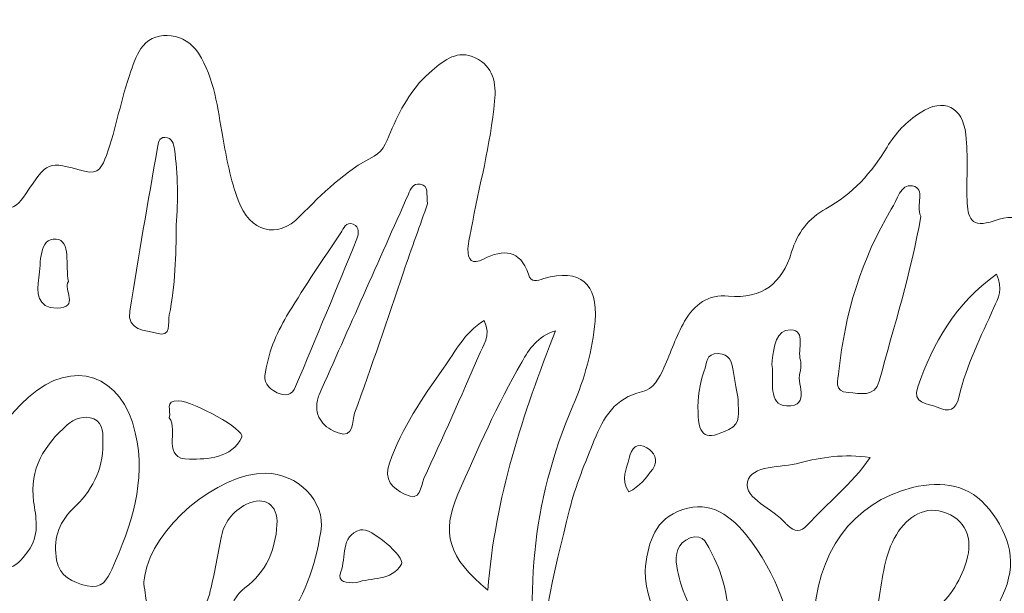
# Model space of a CAD drawing. Units: centimetres. Extents: x -15.7 to 17.8, y -9.8 to 11.1.
# Drawn here: x 4.6 to 11.3, y 6.4 to 10.3 of the extents above; entities that cross this region are included whole.
import ezdxf

# ---------------------------------------------------------------- set-up
doc = ezdxf.new("R2010")
doc.units = ezdxf.units.CM
doc.header["$MEASUREMENT"] = 0
doc.layers.add('layer 1', color=7, linetype='Continuous')

msp = doc.modelspace()

# ---------------------------------------------------------------- linework, layer by layer
at = {"layer": 'layer 1', "color": 250, "lineweight": 9}
msp.add_open_spline([(2.77125, 10.29658), (2.77125, 10.29658), (2.69494, 10.29658), (2.69494, 10.29658), (2.69494, 10.29658), (2.57705, 10.24367), (2.53057, 10.16886), (2.54985, 10.02603), (2.54985, 10.02603), (2.57403, 9.8443), (2.59858, 9.66068), (2.60728, 9.47592), (2.60728, 9.47592), (2.6171, 9.2602), (2.61143, 9.25226), (2.40552, 9.31761), (2.40552, 9.31761), (2.22416, 9.37505), (2.14784, 9.33159), (2.10402, 9.14571), (2.10402, 9.14571), (2.09532, 9.1083), (2.08739, 9.0709), (2.07644, 9.03425), (2.07644, 9.03425), (2.04659, 8.93563), (1.98689, 8.90654), (1.90868, 8.97984), (1.90868, 8.97984), (1.67141, 9.20315), (1.3461, 9.30401), (1.12583, 9.55224), (1.12583, 9.55224), (1.03893, 9.64973), (0.91273, 9.6331), (0.80354, 9.59155), (0.80354, 9.59155), (0.69737, 9.55073), (0.69246, 9.44647), (0.69057, 9.34822), (0.69057, 9.34822), (0.68793, 9.20956), (0.74159, 9.08753), (0.80317, 8.96775), (0.80317, 8.96775), (0.84133, 8.89408), (0.89421, 8.82871), (0.92218, 8.75014), (0.92218, 8.75014), (0.93276, 8.72027), (0.94825, 8.68665), (0.92369, 8.65945), (0.92369, 8.65945), (0.89648, 8.62998), (0.86285, 8.64849), (0.83641, 8.66475), (0.83641, 8.66475), (0.74763, 8.71914), (0.65581, 8.72367), (0.60367, 8.62923), (0.60367, 8.62923), (0.53, 8.49584), (0.45329, 8.54535), (0.37244, 8.60542), (0.37244, 8.60542), (0.28441, 8.67079), (0.19638, 8.72971), (0.0834, 8.7437), (0.0834, 8.7437), (-0.09039, 8.76523), (-0.16672, 8.67644), (-0.11797, 8.50606), (-0.11797, 8.50606), (-0.08699, 8.39874), (-0.01445, 8.31752), (0.04675, 8.22872), (0.04675, 8.22872), (0.13365, 8.10253), (0.24852, 7.99258), (0.30444, 7.82673), (0.30444, 7.82673), (0.21263, 7.8528), (0.16048, 7.9004), (0.10721, 7.94423), (0.10721, 7.94423), (-0.06924, 8.09045), (-0.24681, 8.23515), (-0.421, 8.38439), (-0.421, 8.38439), (-0.51847, 8.4679), (-0.62728, 8.55101), (-0.75272, 8.41953), (-0.75272, 8.41953), (-0.75272, 8.41953), (-0.75272, 8.18982), (-0.75272, 8.18982), (-0.75272, 8.18982), (-0.68055, 8.1577), (-0.67451, 8.08025), (-0.64164, 8.02244), (-0.64164, 8.02244), (0.00218, 6.87913), (0.55305, 5.68447), (1.266, 4.57896), (1.266, 4.57896), (1.74773, 3.83161), (2.26686, 3.12282), (2.9749, 2.56402), (2.9749, 2.56402), (4.09061, 1.68292), (5.33857, 1.17778), (6.77015, 1.15209), (6.77015, 1.15209), (7.06976, 1.1468), (7.36937, 1.14339), (7.66823, 1.10448), (7.66823, 1.10448), (8.04001, 1.05649), (8.38685, 0.94428), (8.7031, 0.74026), (8.7031, 0.74026), (8.81644, 0.66696), (8.85498, 0.58989), (8.77374, 0.45953), (8.77374, 0.45953), (8.77374, 0.45953), (9.34551, 1.03149), (10.11998, 1.60102), (10.11998, 1.60102), (10.11998, 1.60102), (9.74008, 2.2774), (9.74008, 2.2774), (9.74008, 2.2774), (9.74008, 2.2774), (10.00128, 2.4241), (10.00128, 2.4241), (10.00128, 2.4241), (10.00128, 2.4241), (10.36518, 1.77619), (10.36518, 1.77619), (10.36518, 1.77619), (10.81079, 2.08502), (11.30599, 2.37535), (11.78992, 2.55231), (11.78992, 2.55231), (11.71776, 2.5338), (11.62746, 2.51226), (11.5791, 2.59084), (11.5791, 2.59084), (11.52809, 2.6732), (11.58515, 2.74953), (11.62935, 2.81981), (11.62935, 2.81981), (11.64975, 2.85229), (11.67582, 2.88063), (11.70491, 2.90596), (11.70491, 2.90596), (11.92065, 3.09449), (12.12997, 3.29133), (12.40314, 3.40052), (12.40314, 3.40052), (12.70048, 3.51916), (12.89166, 3.73451), (12.98121, 4.04508), (12.98121, 4.04508), (13.03107, 4.21775), (13.12743, 4.35867), (13.26382, 4.48864), (13.26382, 4.48864), (13.4773, 4.69193), (13.64807, 4.93108), (13.63409, 5.25601), (13.63409, 5.25601), (13.62805, 5.39014), (13.66884, 5.52086), (13.72779, 5.64328), (13.72779, 5.64328), (13.77501, 5.74152), (13.81242, 5.8439), (13.83622, 5.94931), (13.83622, 5.94931), (13.88043, 6.14428), (13.81166, 6.25234), (13.61218, 6.28557), (13.61218, 6.28557), (13.49996, 6.30448), (13.45651, 6.34604), (13.47881, 6.46317), (13.47881, 6.46317), (13.49467, 6.54477), (13.44933, 6.60788), (13.3749, 6.65057), (13.3749, 6.65057), (13.2113, 6.74426), (13.2113, 6.74803), (13.34165, 6.88632), (13.34165, 6.88632), (13.40739, 6.95583), (13.47842, 7.02045), (13.54303, 7.09072), (13.54303, 7.09072), (13.65524, 7.21276), (13.76595, 7.33744), (13.8487, 7.48177), (13.8487, 7.48177), (13.91292, 7.59397), (13.92237, 7.72395), (13.84227, 7.82484), (13.84227, 7.82484), (13.75764, 7.93176), (13.6356, 7.89511), (13.52565, 7.84788), (13.52565, 7.84788), (13.438, 7.80972), (13.35336, 7.76439), (13.26835, 7.72055), (13.26835, 7.72055), (13.1909, 7.68087), (13.12252, 7.67976), (13.06584, 7.75608), (13.06584, 7.75608), (12.98536, 7.86563), (12.86975, 7.86224), (12.75337, 7.84901), (12.75337, 7.84901), (12.68386, 7.84107), (12.61622, 7.81689), (12.54595, 7.81427), (12.54595, 7.81427), (12.39596, 7.80859), (12.33059, 7.88377), (12.36573, 8.0281), (12.36573, 8.0281), (12.38802, 8.12105), (12.43034, 8.20794), (12.46812, 8.29598), (12.46812, 8.29598), (12.52593, 8.43049), (12.59393, 8.56273), (12.61812, 8.70856), (12.61812, 8.70856), (12.63474, 8.80831), (12.65099, 8.919), (12.55199, 8.98967), (12.55199, 8.98967), (12.4598, 9.05541), (12.36686, 9.0059), (12.2811, 8.96512), (12.2811, 8.96512), (12.18853, 8.92128), (12.10578, 8.8612), (12.03211, 8.78904), (12.03211, 8.78904), (11.96826, 8.72669), (11.90478, 8.66361), (11.82922, 8.61486), (11.82922, 8.61486), (11.65353, 8.50153), (11.56852, 8.5374), (11.51978, 8.74409), (11.51978, 8.74409), (11.47407, 8.93866), (11.39245, 9.00024), (11.20883, 8.93752), (11.20883, 8.93752), (11.05128, 8.88387), (11.02899, 8.95868), (11.02597, 9.07997), (11.02597, 9.07997), (11.02219, 9.22657), (11.03352, 9.37391), (11.01765, 9.51976), (11.01765, 9.51976), (10.99763, 9.70942), (10.86916, 9.77139), (10.70935, 9.66824), (10.70935, 9.66824), (10.61716, 9.60929), (10.54272, 9.52958), (10.48567, 9.4355), (10.48567, 9.4355), (10.38177, 9.26359), (10.25332, 9.11776), (10.07385, 9.01952), (10.07385, 9.01952), (9.95672, 8.95566), (9.87965, 8.85515), (9.84148, 8.72707), (9.84148, 8.72707), (9.77801, 8.51436), (9.64237, 8.4082), (9.41567, 8.42936), (9.41567, 8.42936), (9.27777, 8.4422), (9.18596, 8.37343), (9.11984, 8.25933), (9.11984, 8.25933), (9.06202, 8.15921), (9.02727, 8.04925), (8.97966, 7.94498), (8.97966, 7.94498), (8.94717, 7.87395), (8.91165, 7.80103), (8.82928, 7.78215), (8.82928, 7.78215), (8.65095, 7.74097), (8.57161, 7.60985), (8.51003, 7.45608), (8.51003, 7.45608), (8.44844, 7.30192), (8.38232, 7.14891), (8.34303, 6.98757), (8.34303, 6.98757), (8.23875, 6.558), (8.11596, 6.12954), (8.1647, 5.67614), (8.1647, 5.67614), (8.16507, 5.67352), (8.16583, 5.67048), (8.16621, 5.66784), (8.16621, 5.66784), (8.16583, 5.66973), (8.16507, 5.67124), (8.16507, 5.67276), (8.16507, 5.67276), (8.16507, 5.67389), (8.1647, 5.67503), (8.1647, 5.67614), (8.1647, 5.67614), (8.02263, 6.36568), (8.08762, 7.03669), (8.36608, 7.68881), (8.36608, 7.68881), (8.44353, 7.87093), (8.49945, 8.06136), (8.51532, 8.26084), (8.51532, 8.26084), (8.53534, 8.51512), (8.41443, 8.61637), (8.16848, 8.54724), (8.16848, 8.54724), (8.12011, 8.53363), (8.08648, 8.51399), (8.06533, 8.57747), (8.06533, 8.57747), (8.00941, 8.74409), (7.89682, 8.74711), (7.76155, 8.67947), (7.76155, 8.67947), (7.68523, 8.64131), (7.65463, 8.67003), (7.65765, 8.74937), (7.65765, 8.74937), (7.65916, 8.79394), (7.67125, 8.83741), (7.67919, 8.88124), (7.67919, 8.88124), (7.73209, 9.16951), (7.81029, 9.45363), (7.8375, 9.74645), (7.8375, 9.74645), (7.84883, 9.8666), (7.83069, 9.97995), (7.70677, 10.03926), (7.70677, 10.03926), (7.587, 10.09631), (7.50123, 10.02454), (7.41547, 9.9535), (7.41547, 9.9535), (7.2889, 9.84846), (7.21144, 9.71057), (7.14645, 9.56357), (7.14645, 9.56357), (7.11548, 9.4933), (7.09356, 9.40981), (7.02366, 9.37391), (7.02366, 9.37391), (6.82683, 9.2738), (6.6757, 9.12417), (6.52343, 8.96814), (6.52343, 8.96814), (6.36777, 8.80906), (6.18604, 8.86348), (6.10593, 9.07695), (6.10593, 9.07695), (6.05455, 9.21408), (6.02848, 9.35918), (6.00241, 9.50388), (6.00241, 9.50388), (5.96727, 9.6977), (5.94838, 9.89757), (5.83843, 10.06987), (5.83843, 10.06987), (5.75116, 10.20627), (5.55922, 10.23234), (5.4644, 10.12049), (5.4644, 10.12049), (5.42283, 10.07138), (5.4047, 10.00866), (5.3824, 9.94859), (5.3824, 9.94859), (5.31439, 9.7627), (5.2853, 9.5651), (5.21692, 9.37921), (5.21692, 9.37921), (5.19198, 9.31082), (5.16704, 9.24508), (5.06919, 9.27228), (5.06919, 9.27228), (4.81869, 9.34256), (4.8183, 9.34142), (4.6736, 9.11964), (4.6736, 9.11964), (4.58972, 8.99119), (4.49754, 8.98475), (4.40006, 9.10527), (4.40006, 9.10527), (4.31127, 9.21523), (4.25497, 9.34521), (4.18962, 9.46951), (4.18962, 9.46951), (4.13709, 9.56925), (4.07928, 9.66219), (3.9444, 9.63991), (3.9444, 9.63991), (3.81405, 9.61838), (3.80045, 9.51447), (3.7842, 9.41056), (3.7842, 9.41056), (3.77438, 9.34822), (3.76531, 9.27341), (3.69428, 9.25339), (3.69428, 9.25339), (3.61002, 9.22959), (3.56884, 9.30401), (3.52992, 9.3588), (3.52992, 9.3588), (3.38183, 9.56699), (3.25563, 9.78953), (3.12528, 10.00866), (3.12528, 10.00866), (3.03913, 10.15337), (2.9375, 10.25916), (2.77125, 10.29658)], degree=3, knots=[0, 0, 0, 0, 0.0089286, 0.0089286, 0.0089286, 0.0089286, 0.0178571, 0.0178571, 0.0178571, 0.0178571, 0.0267857, 0.0267857, 0.0267857, 0.0267857, 0.0357143, 0.0357143, 0.0357143, 0.0357143, 0.0446429, 0.0446429, 0.0446429, 0.0446429, 0.0535714, 0.0535714, 0.0535714, 0.0535714, 0.0625, 0.0625, 0.0625, 0.0625, 0.0714286, 0.0714286, 0.0714286, 0.0714286, 0.0803571, 0.0803571, 0.0803571, 0.0803571, 0.0892857, 0.0892857, 0.0892857, 0.0892857, 0.0982143, 0.0982143, 0.0982143, 0.0982143, 0.1071429, 0.1071429, 0.1071429, 0.1071429, 0.1160714, 0.1160714, 0.1160714, 0.1160714, 0.125, 0.125, 0.125, 0.125, 0.1339286, 0.1339286, 0.1339286, 0.1339286, 0.1428571, 0.1428571, 0.1428571, 0.1428571, 0.1517857, 0.1517857, 0.1517857, 0.1517857, 0.1607143, 0.1607143, 0.1607143, 0.1607143, 0.1696429, 0.1696429, 0.1696429, 0.1696429, 0.1785714, 0.1785714, 0.1785714, 0.1785714, 0.1875, 0.1875, 0.1875, 0.1875, 0.1964286, 0.1964286, 0.1964286, 0.1964286, 0.2053571, 0.2053571, 0.2053571, 0.2053571, 0.2142857, 0.2142857, 0.2142857, 0.2142857, 0.2232143, 0.2232143, 0.2232143, 0.2232143, 0.2321429, 0.2321429, 0.2321429, 0.2321429, 0.2410714, 0.2410714, 0.2410714, 0.2410714, 0.25, 0.25, 0.25, 0.25, 0.2589286, 0.2589286, 0.2589286, 0.2589286, 0.2678571, 0.2678571, 0.2678571, 0.2678571, 0.2767857, 0.2767857, 0.2767857, 0.2767857, 0.2857143, 0.2857143, 0.2857143, 0.2857143, 0.2946429, 0.2946429, 0.2946429, 0.2946429, 0.3035714, 0.3035714, 0.3035714, 0.3035714, 0.3125, 0.3125, 0.3125, 0.3125, 0.3214286, 0.3214286, 0.3214286, 0.3214286, 0.3303571, 0.3303571, 0.3303571, 0.3303571, 0.3392857, 0.3392857, 0.3392857, 0.3392857, 0.3482143, 0.3482143, 0.3482143, 0.3482143, 0.3571429, 0.3571429, 0.3571429, 0.3571429, 0.3660714, 0.3660714, 0.3660714, 0.3660714, 0.375, 0.375, 0.375, 0.375, 0.3839286, 0.3839286, 0.3839286, 0.3839286, 0.3928571, 0.3928571, 0.3928571, 0.3928571, 0.4017857, 0.4017857, 0.4017857, 0.4017857, 0.4107143, 0.4107143, 0.4107143, 0.4107143, 0.4196429, 0.4196429, 0.4196429, 0.4196429, 0.4285714, 0.4285714, 0.4285714, 0.4285714, 0.4375, 0.4375, 0.4375, 0.4375, 0.4464286, 0.4464286, 0.4464286, 0.4464286, 0.4553571, 0.4553571, 0.4553571, 0.4553571, 0.4642857, 0.4642857, 0.4642857, 0.4642857, 0.4732143, 0.4732143, 0.4732143, 0.4732143, 0.4821429, 0.4821429, 0.4821429, 0.4821429, 0.4910714, 0.4910714, 0.4910714, 0.4910714, 0.5, 0.5, 0.5, 0.5, 0.5089286, 0.5089286, 0.5089286, 0.5089286, 0.5178571, 0.5178571, 0.5178571, 0.5178571, 0.5267857, 0.5267857, 0.5267857, 0.5267857, 0.5357143, 0.5357143, 0.5357143, 0.5357143, 0.5446429, 0.5446429, 0.5446429, 0.5446429, 0.5535714, 0.5535714, 0.5535714, 0.5535714, 0.5625, 0.5625, 0.5625, 0.5625, 0.5714286, 0.5714286, 0.5714286, 0.5714286, 0.5803571, 0.5803571, 0.5803571, 0.5803571, 0.5892857, 0.5892857, 0.5892857, 0.5892857, 0.5982143, 0.5982143, 0.5982143, 0.5982143, 0.6071429, 0.6071429, 0.6071429, 0.6071429, 0.6160714, 0.6160714, 0.6160714, 0.6160714, 0.625, 0.625, 0.625, 0.625, 0.6339286, 0.6339286, 0.6339286, 0.6339286, 0.6428571, 0.6428571, 0.6428571, 0.6428571, 0.6517857, 0.6517857, 0.6517857, 0.6517857, 0.6607143, 0.6607143, 0.6607143, 0.6607143, 0.6696429, 0.6696429, 0.6696429, 0.6696429, 0.6785714, 0.6785714, 0.6785714, 0.6785714, 0.6875, 0.6875, 0.6875, 0.6875, 0.6964286, 0.6964286, 0.6964286, 0.6964286, 0.7053571, 0.7053571, 0.7053571, 0.7053571, 0.7142857, 0.7142857, 0.7142857, 0.7142857, 0.7232143, 0.7232143, 0.7232143, 0.7232143, 0.7321429, 0.7321429, 0.7321429, 0.7321429, 0.7410714, 0.7410714, 0.7410714, 0.7410714, 0.75, 0.75, 0.75, 0.75, 0.7589286, 0.7589286, 0.7589286, 0.7589286, 0.7678571, 0.7678571, 0.7678571, 0.7678571, 0.7767857, 0.7767857, 0.7767857, 0.7767857, 0.7857143, 0.7857143, 0.7857143, 0.7857143, 0.7946429, 0.7946429, 0.7946429, 0.7946429, 0.8035714, 0.8035714, 0.8035714, 0.8035714, 0.8125, 0.8125, 0.8125, 0.8125, 0.8214286, 0.8214286, 0.8214286, 0.8214286, 0.8303571, 0.8303571, 0.8303571, 0.8303571, 0.8392857, 0.8392857, 0.8392857, 0.8392857, 0.8482143, 0.8482143, 0.8482143, 0.8482143, 0.8571429, 0.8571429, 0.8571429, 0.8571429, 0.8660714, 0.8660714, 0.8660714, 0.8660714, 0.875, 0.875, 0.875, 0.875, 0.8839286, 0.8839286, 0.8839286, 0.8839286, 0.8928571, 0.8928571, 0.8928571, 0.8928571, 0.9017857, 0.9017857, 0.9017857, 0.9017857, 0.9107143, 0.9107143, 0.9107143, 0.9107143, 0.9196429, 0.9196429, 0.9196429, 0.9196429, 0.9285714, 0.9285714, 0.9285714, 0.9285714, 0.9375, 0.9375, 0.9375, 0.9375, 0.9464286, 0.9464286, 0.9464286, 0.9464286, 0.9553571, 0.9553571, 0.9553571, 0.9553571, 0.9642857, 0.9642857, 0.9642857, 0.9642857, 0.9732143, 0.9732143, 0.9732143, 0.9732143, 0.9821429, 0.9821429, 0.9821429, 0.9821429, 1, 1, 1, 1], dxfattribs=at)
at = {"layer": 'layer 1', "color": 1, "lineweight": 9}
for points, knots in [([(5.56187, 9.43286), (5.56678, 9.4627), (5.56943, 9.50199), (5.61212, 9.50088), (5.61212, 9.50088), (5.66048, 9.50011), (5.67144, 9.45779), (5.67635, 9.42114), (5.67635, 9.42114), (5.69864, 9.25075), (5.70317, 9.07958), (5.68769, 8.90806), (5.68769, 8.90806), (5.6873, 8.70479), (5.68315, 8.50153), (5.64121, 8.30166), (5.64121, 8.30166), (5.63025, 8.24875), (5.66123, 8.14674), (5.55544, 8.17773), (5.55544, 8.17773), (5.48253, 8.19887), (5.35406, 8.1951), (5.37485, 8.32695), (5.37485, 8.32695), (5.43228, 8.69648), (5.49839, 9.06449), (5.56187, 9.43286)], [0, 0, 0, 0, 0.125, 0.125, 0.125, 0.125, 0.25, 0.25, 0.25, 0.25, 0.375, 0.375, 0.375, 0.375, 0.5, 0.5, 0.5, 0.5, 0.625, 0.625, 0.625, 0.625, 0.75, 0.75, 0.75, 0.75, 1, 1, 1, 1]), ([(7.25527, 9.117), (7.27114, 9.15288), (7.28776, 9.19217), (7.33386, 9.18501), (7.33386, 9.18501), (7.39885, 9.17443), (7.37315, 9.11736), (7.38486, 9.05313), (7.38486, 9.05313), (7.33499, 8.91222), (7.27718, 8.75165), (7.22165, 8.59031), (7.22165, 8.59031), (7.11245, 8.27256), (7.00779, 7.95291), (6.89256, 7.63744), (6.89256, 7.63744), (6.87406, 7.58642), (6.89219, 7.46478), (6.78035, 7.50519), (6.78035, 7.50519), (6.69118, 7.53768), (6.61637, 7.60721), (6.64169, 7.72508), (6.64169, 7.72508), (6.64396, 7.73755), (6.64736, 7.75003), (6.65227, 7.76173), (6.65227, 7.76173), (6.85328, 8.21361), (7.05426, 8.66512), (7.25527, 9.117)], [0, 0, 0, 0, 0.1111111, 0.1111111, 0.1111111, 0.1111111, 0.2222222, 0.2222222, 0.2222222, 0.2222222, 0.3333333, 0.3333333, 0.3333333, 0.3333333, 0.4444444, 0.4444444, 0.4444444, 0.4444444, 0.5555556, 0.5555556, 0.5555556, 0.5555556, 0.6666667, 0.6666667, 0.6666667, 0.6666667, 0.7777778, 0.7777778, 0.7777778, 0.7777778, 1, 1, 1, 1]), ([(10.51476, 9.01535), (10.55293, 9.07809), (10.57749, 9.18955), (10.65683, 9.17404), (10.65683, 9.17404), (10.75166, 9.15516), (10.67572, 9.04256), (10.71425, 8.96889), (10.71425, 8.96889), (10.65078, 8.59447), (10.53215, 8.22685), (10.43316, 7.85468), (10.43316, 7.85468), (10.40293, 7.74057), (10.30167, 7.77382), (10.22535, 7.77684), (10.22535, 7.77684), (10.12221, 7.78101), (10.1547, 7.86412), (10.16074, 7.92118), (10.16074, 7.92118), (10.20117, 8.31073), (10.31187, 8.67835), (10.51476, 9.01535)], [0, 0, 0, 0, 0.1428571, 0.1428571, 0.1428571, 0.1428571, 0.2857143, 0.2857143, 0.2857143, 0.2857143, 0.4285714, 0.4285714, 0.4285714, 0.4285714, 0.5714286, 0.5714286, 0.5714286, 0.5714286, 0.7142857, 0.7142857, 0.7142857, 0.7142857, 1, 1, 1, 1]), ([(6.88274, 8.91487), (6.9277, 8.89748), (6.92053, 8.84685), (6.90806, 8.81661), (6.90806, 8.81661), (6.7728, 8.48262), (6.63338, 8.15053), (6.49434, 7.81803), (6.49434, 7.81803), (6.46979, 7.75871), (6.42369, 7.75041), (6.36966, 7.77571), (6.36966, 7.77571), (6.30467, 7.8067), (6.27294, 7.85544), (6.29069, 7.91513), (6.29069, 7.91513), (6.31488, 8.07004), (6.37495, 8.19661), (6.44711, 8.31563), (6.44711, 8.31563), (6.55857, 8.49925), (6.67909, 8.67758), (6.79849, 8.85667), (6.79849, 8.85667), (6.81738, 8.88501), (6.83476, 8.93375), (6.88274, 8.91487)], [0, 0, 0, 0, 0.125, 0.125, 0.125, 0.125, 0.25, 0.25, 0.25, 0.25, 0.375, 0.375, 0.375, 0.375, 0.5, 0.5, 0.5, 0.5, 0.625, 0.625, 0.625, 0.625, 0.75, 0.75, 0.75, 0.75, 1, 1, 1, 1]), ([(4.76164, 8.55289), (4.77637, 8.65377), (4.75823, 8.82229), (4.87763, 8.81399), (4.87763, 8.81399), (4.97964, 8.8068), (4.93883, 8.63489), (4.96075, 8.52682), (4.96075, 8.52682), (4.92259, 8.47506), (5.03896, 8.34963), (4.88368, 8.3485), (4.88368, 8.3485), (4.74539, 8.34774), (4.7469, 8.45543), (4.76164, 8.55289)], [0, 0, 0, 0, 0.2, 0.2, 0.2, 0.2, 0.4, 0.4, 0.4, 0.4, 0.6, 0.6, 0.6, 0.6, 1, 1, 1, 1]), ([(11.2077, 8.35227), (11.11929, 8.15619), (11.02294, 7.96236), (10.97231, 7.75266), (10.97231, 7.75266), (10.94926, 7.6567), (10.90619, 7.64046), (10.82496, 7.67785), (10.82496, 7.67785), (10.76186, 7.70694), (10.65078, 7.70053), (10.69273, 7.81652), (10.69273, 7.81652), (10.7989, 8.11047), (10.94435, 8.37949), (11.22583, 8.5767), (11.22583, 8.5767), (11.27079, 8.47734), (11.23679, 8.41613), (11.2077, 8.35227)], [0, 0, 0, 0, 0.1666667, 0.1666667, 0.1666667, 0.1666667, 0.3333333, 0.3333333, 0.3333333, 0.3333333, 0.5, 0.5, 0.5, 0.5, 0.6666667, 0.6666667, 0.6666667, 0.6666667, 1, 1, 1, 1]), ([(7.73058, 8.02885), (7.61118, 7.74964), (7.48726, 7.47233), (7.3603, 7.19614), (7.3603, 7.19614), (7.3365, 7.14438), (7.34179, 7.03254), (7.22995, 7.0911), (7.22995, 7.0911), (7.1491, 7.13342), (7.08677, 7.18442), (7.12719, 7.30116), (7.12719, 7.30116), (7.20993, 7.53882), (7.35085, 7.74097), (7.49292, 7.94272), (7.49292, 7.94272), (7.57114, 8.05304), (7.63196, 8.18187), (7.76647, 8.26312), (7.76647, 8.26312), (7.81747, 8.15959), (7.75853, 8.09497), (7.73058, 8.02885)], [0, 0, 0, 0, 0.1428571, 0.1428571, 0.1428571, 0.1428571, 0.2857143, 0.2857143, 0.2857143, 0.2857143, 0.4285714, 0.4285714, 0.4285714, 0.4285714, 0.5714286, 0.5714286, 0.5714286, 0.5714286, 0.7142857, 0.7142857, 0.7142857, 0.7142857, 1, 1, 1, 1]), ([(7.79216, 6.44275), (7.52201, 6.66039), (7.47705, 6.83003), (7.59003, 7.0911), (7.59003, 7.0911), (7.72151, 7.39411), (7.85563, 7.696), (8.02074, 7.98313), (8.02074, 7.98313), (8.07137, 8.0708), (8.12503, 8.15619), (8.24933, 8.19548), (8.24933, 8.19548), (8.02829, 7.63555), (7.83901, 7.06919), (7.79216, 6.44275)], [0, 0, 0, 0, 0.2, 0.2, 0.2, 0.2, 0.4, 0.4, 0.4, 0.4, 0.6, 0.6, 0.6, 0.6, 1, 1, 1, 1]), ([(9.83544, 8.20152), (9.94501, 8.19586), (9.87738, 8.06701), (9.90156, 7.99674), (9.90156, 7.99674), (9.9076, 7.97937), (9.90268, 7.95858), (9.90268, 7.9242), (9.90268, 7.9242), (9.86151, 7.85582), (9.98581, 7.67936), (9.80711, 7.68806), (9.80711, 7.68806), (9.67751, 7.69447), (9.72474, 7.85733), (9.71, 7.95595), (9.71, 7.95595), (9.70811, 7.96841), (9.70886, 7.98162), (9.71075, 7.99411), (9.71075, 7.99411), (9.72247, 8.08364), (9.73493, 8.20643), (9.83544, 8.20152)], [0, 0, 0, 0, 0.1428571, 0.1428571, 0.1428571, 0.1428571, 0.2857143, 0.2857143, 0.2857143, 0.2857143, 0.4285714, 0.4285714, 0.4285714, 0.4285714, 0.5714286, 0.5714286, 0.5714286, 0.5714286, 0.7142857, 0.7142857, 0.7142857, 0.7142857, 1, 1, 1, 1]), ([(9.21013, 7.64573), (9.20674, 7.74208), (9.21958, 7.83502), (9.25207, 7.9242), (9.25207, 7.9242), (9.26945, 7.97067), (9.26077, 8.04511), (9.34728, 8.04094), (9.34728, 8.04094), (9.42248, 8.03755), (9.43721, 7.98692), (9.44665, 7.92721), (9.44665, 7.92721), (9.45837, 7.85316), (9.47311, 7.77913), (9.48217, 7.72925), (9.48217, 7.72925), (9.47689, 7.63932), (9.50899, 7.57243), (9.41756, 7.52786), (9.41756, 7.52786), (9.26303, 7.45267), (9.21618, 7.47459), (9.21013, 7.64573)], [0, 0, 0, 0, 0.1428571, 0.1428571, 0.1428571, 0.1428571, 0.2857143, 0.2857143, 0.2857143, 0.2857143, 0.4285714, 0.4285714, 0.4285714, 0.4285714, 0.5714286, 0.5714286, 0.5714286, 0.5714286, 0.7142857, 0.7142857, 0.7142857, 0.7142857, 1, 1, 1, 1]), ([(5.41225, 7.50633), (5.48819, 7.17384), (5.38542, 6.87913), (5.25508, 6.58558), (5.25508, 6.58558), (5.22296, 6.51303), (5.18782, 6.44691), (5.08618, 6.47147), (5.08618, 6.47147), (4.98682, 6.49529), (4.9003, 6.53458), (4.88103, 6.64451), (4.88103, 6.64451), (4.85798, 6.77674), (4.8867, 6.89236), (4.99136, 6.99173), (4.99136, 6.99173), (5.11491, 7.10848), (5.19651, 7.25281), (5.19311, 7.43038), (5.19311, 7.43038), (5.19235, 7.49235), (5.20331, 7.56828), (5.1319, 7.59927), (5.1319, 7.59927), (5.06843, 7.62648), (4.99967, 7.59965), (4.95281, 7.55883), (4.95281, 7.55883), (4.79866, 7.4232), (4.69589, 7.26149), (4.72612, 7.04122), (4.72612, 7.04122), (4.74047, 6.93581), (4.76693, 6.83154), (4.70194, 6.72613), (4.70194, 6.72613), (4.62486, 6.60144), (4.52927, 6.54591), (4.38306, 6.58293), (4.38306, 6.58293), (4.23797, 6.61958), (4.28217, 6.73785), (4.26669, 6.84249), (4.26669, 6.84249), (4.29879, 7.18859), (4.42085, 7.50444), (4.69136, 7.74625), (4.69136, 7.74625), (4.99287, 8.01602), (5.32309, 7.89851), (5.41225, 7.50633)], [0, 0, 0, 0, 0.0714286, 0.0714286, 0.0714286, 0.0714286, 0.1428571, 0.1428571, 0.1428571, 0.1428571, 0.2142857, 0.2142857, 0.2142857, 0.2142857, 0.2857143, 0.2857143, 0.2857143, 0.2857143, 0.3571429, 0.3571429, 0.3571429, 0.3571429, 0.4285714, 0.4285714, 0.4285714, 0.4285714, 0.5, 0.5, 0.5, 0.5, 0.5714286, 0.5714286, 0.5714286, 0.5714286, 0.6428571, 0.6428571, 0.6428571, 0.6428571, 0.7142857, 0.7142857, 0.7142857, 0.7142857, 0.7857143, 0.7857143, 0.7857143, 0.7857143, 0.8571429, 0.8571429, 0.8571429, 0.8571429, 1, 1, 1, 1]), ([(5.70317, 7.72131), (5.80858, 7.71715), (6.15505, 7.52559), (6.13125, 7.47535), (6.13125, 7.47535), (6.06286, 7.3329), (5.897, 7.32762), (5.77798, 7.32685), (5.77798, 7.32685), (5.58794, 7.32611), (5.70431, 7.5237), (5.64159, 7.60758), (5.64159, 7.60758), (5.65595, 7.6567), (5.60683, 7.72508), (5.70317, 7.72131)], [0, 0, 0, 0, 0.2, 0.2, 0.2, 0.2, 0.4, 0.4, 0.4, 0.4, 0.6, 0.6, 0.6, 0.6, 1, 1, 1, 1]), ([(8.74579, 7.33404), (8.75977, 7.40205), (8.8002, 7.44512), (8.86556, 7.40506), (8.86556, 7.40506), (8.91052, 7.37788), (8.94905, 7.32043), (8.90409, 7.26074), (8.90409, 7.26074), (8.85989, 7.20256), (8.81569, 7.14136), (8.74428, 7.10697), (8.74428, 7.10697), (8.6827, 7.19349), (8.73105, 7.263), (8.74579, 7.33404)], [0, 0, 0, 0, 0.2, 0.2, 0.2, 0.2, 0.4, 0.4, 0.4, 0.4, 0.6, 0.6, 0.6, 0.6, 1, 1, 1, 1]), ([(9.54451, 7.17421), (9.56983, 7.28983), (9.77197, 7.2683), (9.89627, 7.30192), (9.89627, 7.30192), (10.04211, 7.34122), (10.19512, 7.36427), (10.37158, 7.33781), (10.37158, 7.33781), (10.24652, 7.15345), (10.08178, 7.03141), (9.94765, 6.88141), (9.94765, 6.88141), (9.90533, 6.83418), (9.86037, 6.83607), (9.81579, 6.87951), (9.81579, 6.87951), (9.81125, 6.88405), (9.80635, 6.88783), (9.80219, 6.89274), (9.80219, 6.89274), (9.71831, 6.99513), (9.5192, 7.05861), (9.54451, 7.17421)], [0, 0, 0, 0, 0.1428571, 0.1428571, 0.1428571, 0.1428571, 0.2857143, 0.2857143, 0.2857143, 0.2857143, 0.4285714, 0.4285714, 0.4285714, 0.4285714, 0.5714286, 0.5714286, 0.5714286, 0.5714286, 0.7142857, 0.7142857, 0.7142857, 0.7142857, 1, 1, 1, 1]), ([(6.66399, 6.8372), (6.62507, 6.60748), (6.55593, 6.37589), (6.39535, 6.19454), (6.39535, 6.19454), (6.32243, 6.11217), (6.22496, 6.01959), (6.1014, 6.10875), (6.1014, 6.10875), (6.00619, 6.17753), (6.03151, 6.36757), (6.15203, 6.45824), (6.15203, 6.45824), (6.29712, 6.56819), (6.35719, 6.71289), (6.36852, 6.88481), (6.36852, 6.88481), (6.37722, 7.02006), (6.28389, 7.08317), (6.16299, 7.02271), (6.16299, 7.02271), (6.0674, 6.97473), (6.0077, 6.89614), (5.98881, 6.78657), (5.98881, 6.78657), (5.9669, 6.6619), (5.94271, 6.53684), (5.91212, 6.41405), (5.91212, 6.41405), (5.87471, 6.26518), (5.77383, 6.21227), (5.62421, 6.23609), (5.62421, 6.23609), (5.47346, 6.25988), (5.48782, 6.38117), (5.47006, 6.48431), (5.47006, 6.48431), (5.46704, 6.50208), (5.47346, 6.52209), (5.47649, 6.54061), (5.47649, 6.54061), (5.52598, 6.86063), (5.96576, 7.23354), (6.29183, 7.23239), (6.29183, 7.23239), (6.50379, 7.23128), (6.6995, 7.04689), (6.66399, 6.8372)], [0, 0, 0, 0, 0.0769231, 0.0769231, 0.0769231, 0.0769231, 0.1538462, 0.1538462, 0.1538462, 0.1538462, 0.2307692, 0.2307692, 0.2307692, 0.2307692, 0.3076923, 0.3076923, 0.3076923, 0.3076923, 0.3846154, 0.3846154, 0.3846154, 0.3846154, 0.4615385, 0.4615385, 0.4615385, 0.4615385, 0.5384615, 0.5384615, 0.5384615, 0.5384615, 0.6153846, 0.6153846, 0.6153846, 0.6153846, 0.6923077, 0.6923077, 0.6923077, 0.6923077, 0.7692308, 0.7692308, 0.7692308, 0.7692308, 0.8461538, 0.8461538, 0.8461538, 0.8461538, 1, 1, 1, 1]), ([(10.54915, 6.81716), (10.4683, 6.68343), (10.4562, 6.52853), (10.43013, 6.37815), (10.43013, 6.37815), (10.39991, 6.20283), (10.37988, 6.02412), (10.27296, 5.87299), (10.27296, 5.87299), (10.23102, 5.81407), (10.17095, 5.75549), (10.10369, 5.76117), (10.10369, 5.76117), (10.02397, 5.76796), (10.04589, 5.86393), (10.0319, 5.91909), (10.0319, 5.91909), (10.00773, 6.01695), (10.0047, 6.1201), (9.99262, 6.22097), (9.99262, 6.22097), (10.00206, 6.68948), (10.25256, 7.03631), (10.65871, 7.13567), (10.65871, 7.13567), (10.86048, 7.1848), (11.0441, 7.15495), (11.1771, 6.9872), (11.1771, 6.9872), (11.315, 6.81302), (11.36903, 6.6226), (11.264, 6.40233), (11.264, 6.40233), (11.14573, 6.15447), (11.01576, 5.91494), (10.8548, 5.69277), (10.8548, 5.69277), (10.79549, 5.61118), (10.72408, 5.53711), (10.65191, 5.46609), (10.65191, 5.46609), (10.60166, 5.41658), (10.53743, 5.37277), (10.46338, 5.40677), (10.46338, 5.40677), (10.38593, 5.4419), (10.36779, 5.51293), (10.36553, 5.5972), (10.36553, 5.5972), (10.35797, 5.90285), (10.50721, 6.12047), (10.75355, 6.27274), (10.75355, 6.27274), (10.88843, 6.35624), (10.96249, 6.46922), (11.01312, 6.61052), (11.01312, 6.61052), (11.06866, 6.7654), (11.03692, 6.90256), (10.88655, 6.96339), (10.88655, 6.96339), (10.74751, 7.01968), (10.62509, 6.94223), (10.54915, 6.81716)], [0, 0, 0, 0, 0.0588235, 0.0588235, 0.0588235, 0.0588235, 0.1176471, 0.1176471, 0.1176471, 0.1176471, 0.1764706, 0.1764706, 0.1764706, 0.1764706, 0.2352941, 0.2352941, 0.2352941, 0.2352941, 0.2941176, 0.2941176, 0.2941176, 0.2941176, 0.3529412, 0.3529412, 0.3529412, 0.3529412, 0.4117647, 0.4117647, 0.4117647, 0.4117647, 0.4705882, 0.4705882, 0.4705882, 0.4705882, 0.5294118, 0.5294118, 0.5294118, 0.5294118, 0.5882353, 0.5882353, 0.5882353, 0.5882353, 0.6470588, 0.6470588, 0.6470588, 0.6470588, 0.7058824, 0.7058824, 0.7058824, 0.7058824, 0.7647059, 0.7647059, 0.7647059, 0.7647059, 0.8235294, 0.8235294, 0.8235294, 0.8235294, 0.8823529, 0.8823529, 0.8823529, 0.8823529, 1, 1, 1, 1]), ([(9.07186, 6.97322), (9.26454, 7.05445), (9.40812, 6.97359), (9.53469, 6.81642), (9.53469, 6.81642), (9.74778, 6.5527), (9.84375, 6.24969), (9.87662, 5.92022), (9.87662, 5.92022), (9.8906, 5.78345), (9.81579, 5.75361), (9.71416, 5.8167), (9.71416, 5.8167), (9.5702, 5.90662), (9.46554, 6.03396), (9.43456, 6.20851), (9.43456, 6.20851), (9.40586, 6.37174), (9.38885, 6.53835), (9.30534, 6.68532), (9.30534, 6.68532), (9.27361, 6.74124), (9.25358, 6.83154), (9.15611, 6.79489), (9.15611, 6.79489), (9.06996, 6.76201), (9.05296, 6.6842), (9.06694, 6.60446), (9.06694, 6.60446), (9.09377, 6.45145), (9.14741, 6.30674), (9.2634, 6.19907), (9.2634, 6.19907), (9.33709, 6.13142), (9.35749, 6.05096), (9.35938, 5.9599), (9.35938, 5.9599), (9.36014, 5.92399), (9.37374, 5.87678), (9.3299, 5.85864), (9.3299, 5.85864), (9.28872, 5.84126), (9.23772, 5.83598), (9.20636, 5.87678), (9.20636, 5.87678), (9.04314, 6.08721), (8.85649, 6.28671), (8.85233, 6.57386), (8.85233, 6.57386), (8.8716, 6.74124), (8.90409, 6.90218), (9.07186, 6.97322)], [0, 0, 0, 0, 0.0714286, 0.0714286, 0.0714286, 0.0714286, 0.1428571, 0.1428571, 0.1428571, 0.1428571, 0.2142857, 0.2142857, 0.2142857, 0.2142857, 0.2857143, 0.2857143, 0.2857143, 0.2857143, 0.3571429, 0.3571429, 0.3571429, 0.3571429, 0.4285714, 0.4285714, 0.4285714, 0.4285714, 0.5, 0.5, 0.5, 0.5, 0.5714286, 0.5714286, 0.5714286, 0.5714286, 0.6428571, 0.6428571, 0.6428571, 0.6428571, 0.7142857, 0.7142857, 0.7142857, 0.7142857, 0.7857143, 0.7857143, 0.7857143, 0.7857143, 0.8571429, 0.8571429, 0.8571429, 0.8571429, 1, 1, 1, 1]), ([(7.2088, 6.61883), (7.1423, 6.49944), (7.00137, 6.53116), (6.90465, 6.49338), (6.90465, 6.49338), (6.8408, 6.4915), (6.77128, 6.49414), (6.79925, 6.56593), (6.79925, 6.56593), (6.83741, 6.66341), (6.79207, 6.80886), (6.93224, 6.84967), (6.93224, 6.84967), (7.00024, 6.8697), (7.23524, 6.66681), (7.2088, 6.61883)], [0, 0, 0, 0, 0.2, 0.2, 0.2, 0.2, 0.4, 0.4, 0.4, 0.4, 0.6, 0.6, 0.6, 0.6, 1, 1, 1, 1])]:
    msp.add_open_spline(points, degree=3, knots=knots, dxfattribs=at)

doc.saveas('drawing.dxf')
